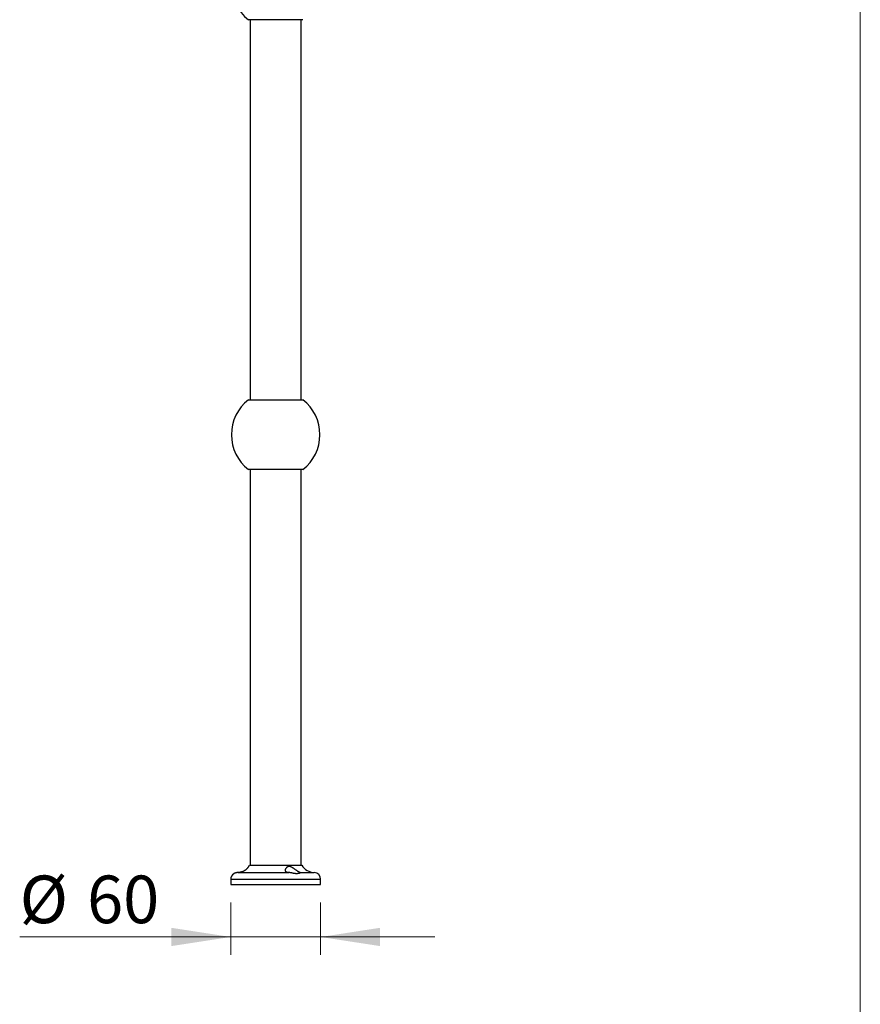
# Model space of a CAD drawing. Units: millimetres. Extents: x 120 to 2400, y 153 to 3444.
# Drawn here: x 1839 to 2400, y 1484 to 2141 of the extents above; entities that cross this region are included whole.
import ezdxf

# ---------------------------------------------------------------- set-up
doc = ezdxf.new("R2010")
doc.units = ezdxf.units.MM
doc.header["$LTSCALE"] = 12
doc.styles.add('SLDTEXTSTYLE2', font='TXT', dxfattribs={"width": 0.605})
doc.dimstyles.new('SLDDIMSTYLE3', dxfattribs={"dimtxt": 30.819824, "dimasz": 39.624, "dimexe": 0, "dimexo": 0.0625, "dimgap": 7.704956, "dimtad": 1, "dimdec": 0, "dimrnd": 1e-09, "dimzin": 12, "dimdsep": 46, "dimtxsty": 'SLDTEXTSTYLE2', "dimsah": 1, "dimcen": 0.09, "dimadec": 0, "dimazin": 3, "dimtfac": 1, "dimtdec": 0, "dimtmove": 0, "dimatfit": 0, "dimfxl": 0, "dimfrac": 2, "dimtolj": 1, "dimtzin": 12, "dimarcsym": 0})

# ---------------------------------------------------------------- blocks, each defined once
blk = doc.blocks.new('_D_9')
at = {"color": 7, "linetype": 'Continuous', "lineweight": 0}
for p, q in [((1980.08, 1552.06), (1980.08, 1517.12)), ((2040.08, 1552.06), (2040.08, 1517.12)), ((1980.08, 1529.12), (1839.35, 1529.12)), ((1980.08, 1529.12), (2040.08, 1529.12)), ((2040.08, 1529.12), (2116.28, 1529.12))]:
    blk.add_line(p, q, dxfattribs=at)
at = {"color": 7, "linetype": 'Continuous', "lineweight": 18}
for points in [[(1980.08, 1529.12), (1940.46, 1535.22), (1940.46, 1523.03)], [(2040.08, 1529.12), (2079.71, 1523.03), (2079.71, 1535.22)]]:
    blk.add_solid(points, dxfattribs=at)
at = {"color": 7, "linetype": 'Continuous', "lineweight": 18, "char_height": 31.75, "attachment_point": 1, "style": 'SLDTEXTSTYLE2'}
for s, insert in [('%%c', (1839.35, 1570.05)), ('60', (1884.32, 1570.05))]:
    blk.add_mtext(s, dxfattribs=dict(at, insert=insert))

msp = doc.modelspace()

# ---------------------------------------------------------------- linework, layer by layer
at = {"color": 7, "linetype": 'Continuous', "lineweight": 18}
msp.add_line((2400, 3444), (2400, 152.89), dxfattribs=at)
at = {"color": 7, "linetype": 'Continuous', "lineweight": 25}
for p, q in [((2028.24, 2140.81), (1991.93, 2140.81)), ((1993.08, 2140.81), (1993.08, 1887.31)), ((2027.08, 1887.31), (2027.08, 2140.81)), ((1991.93, 1887.31), (2010.08, 1887.31)), ((2010.08, 1887.31), (2028.24, 1887.31)), ((2028.24, 1840.81), (1991.93, 1840.81)), ((1993.08, 1840.81), (1993.08, 1577.06)), ((2027.08, 1577.06), (2027.08, 1840.81)), ((1992.58, 1577.06), (2027.58, 1577.06)), ((1984.76, 1572.05), (2018.91, 1572.05)), ((1980.08, 1567.56), (1980.08, 1564.06)), ((1980.08, 1564.06), (2040.08, 1564.06)), ((2040.08, 1564.06), (2040.08, 1567.56))]:
    msp.add_line(p, q, dxfattribs=at)
at = {"color": 8, "linetype": 'Continuous', "lineweight": 25}
for p, q in [((2026.58, 1572.05), (2035.79, 1572.05)), ((1980.08, 1567.56), (2040.08, 1567.56))]:
    msp.add_line(p, q, dxfattribs=at)
at = {"color": 7, "linetype": 'Continuous', "lineweight": 25}
for centre, radius, start, end in [((2010.08, 2164.06), 29.5, 127.98838, 232.01162), ((2010.08, 1864.06), 29.5, 127.98838, 232.01162), ((2010.08, 1864.06), 29.5, 0, 52.01162), ((2010.08, 1864.06), 29.5, 307.98838, 0), ((1983.91, 1582.04), 10, 324.73346, 330.10215), ((2036.25, 1582.04), 10, 209.89785, 267.35494), ((1984.58, 1567.56), 4.5, 123.692, 180), ((2035.58, 1567.56), 4.5, 0, 87.35494)]:
    msp.add_arc(centre, radius, start, end, dxfattribs=at)
for points, knots in [([(1992.08, 1576.27), (1992.08, 1576.27), (1992.08, 1576.26), (1992.04, 1576.19), (1991.95, 1576.03), (1991.76, 1575.73), (1991.54, 1575.41), (1991.31, 1575.11), (1991.11, 1574.87), (1990.87, 1574.59), (1990.56, 1574.29), (1990.17, 1573.94), (1989.77, 1573.63), (1989.38, 1573.38), (1989.06, 1573.18), (1988.64, 1572.96), (1988.13, 1572.73), (1987.62, 1572.55), (1987.21, 1572.43), (1986.84, 1572.33), (1986.39, 1572.23), (1985.94, 1572.16), (1985.49, 1572.1), (1985.12, 1572.07), (1984.85, 1572.06), (1984.76, 1572.05)], [0, 0, 0, 0, 0.03327, 0.056103, 0.107027, 0.167545, 0.238086, 0.273657, 0.309347, 0.352904, 0.400847, 0.453094, 0.519322, 0.553509, 0.590217, 0.627124, 0.685464, 0.743989, 0.773368, 0.797581, 0.846283, 0.895421, 0.920157, 0.973266, 1, 1, 1, 1]), ([(2018.91, 1572.05), (2018.8, 1572.06), (2018.57, 1572.07), (2018.27, 1572.1), (2017.99, 1572.15), (2017.73, 1572.21), (2017.49, 1572.28), (2017.22, 1572.4), (2016.99, 1572.56), (2016.78, 1572.78), (2016.67, 1572.99), (2016.61, 1573.23), (2016.58, 1573.42), (2016.58, 1573.64), (2016.61, 1573.87), (2016.67, 1574.11), (2016.75, 1574.35), (2016.86, 1574.6), (2016.98, 1574.83), (2017.12, 1575.07), (2017.32, 1575.34), (2017.6, 1575.65), (2017.94, 1575.93), (2018.31, 1576.13), (2018.67, 1576.24), (2019.04, 1576.28), (2019.37, 1576.26), (2019.74, 1576.19), (2020.2, 1576.03), (2020.8, 1575.73), (2021.34, 1575.41), (2021.78, 1575.11), (2022.14, 1574.87), (2022.53, 1574.59), (2022.96, 1574.29), (2023.46, 1573.94), (2023.9, 1573.63), (2024.28, 1573.38), (2024.58, 1573.18), (2024.93, 1572.96), (2025.31, 1572.73), (2025.63, 1572.55), (2025.85, 1572.43), (2026.04, 1572.33), (2026.23, 1572.23), (2026.38, 1572.16), (2026.49, 1572.1), (2026.56, 1572.07), (2026.57, 1572.06), (2026.58, 1572.05)], [0, 0, 0, 0, 0.0181271, 0.0363941, 0.0526971, 0.0691056, 0.0884416, 0.1057456, 0.138449, 0.1579852, 0.1920328, 0.2078751, 0.2269407, 0.2461086, 0.2654297, 0.2848364, 0.304056, 0.3233462, 0.3413822, 0.3594737, 0.378148, 0.4072414, 0.4360372, 0.4576214, 0.4796251, 0.4979998, 0.5166619, 0.5280777, 0.5535387, 0.5837957, 0.6190645, 0.6368487, 0.654693, 0.6764703, 0.7004401, 0.7265624, 0.7596745, 0.7767672, 0.7951199, 0.8135722, 0.842741, 0.8720017, 0.8866904, 0.8987964, 0.9231459, 0.9477133, 0.9600809, 0.9866338, 1, 1, 1, 1]), ([(1984.76, 1572.05), (1984.62, 1572.04), (1984.36, 1572.03), (1983.93, 1571.96), (1983.48, 1571.86), (1983.1, 1571.75), (1982.81, 1571.64), (1982.59, 1571.55), (1982.39, 1571.45), (1982.25, 1571.39), (1982.16, 1571.34), (1982.11, 1571.31), (1982.08, 1571.3), (1982.09, 1571.3), (1982.09, 1571.3)], [0, 0, 0, 0, 0.090161, 0.16114, 0.292511, 0.41995, 0.486086, 0.584474, 0.67663, 0.769773, 0.836142, 0.902938, 0.97556, 1, 1, 1, 1]), ([(2026.57, 1572.04), (2026.57, 1572.02), (2026.57, 1572), (2026.5, 1571.94), (2026.39, 1571.86), (2026.23, 1571.76), (2026.01, 1571.65), (2025.76, 1571.55), (2025.51, 1571.47), (2025.24, 1571.41), (2024.91, 1571.35), (2024.52, 1571.31), (2024.09, 1571.29), (2023.61, 1571.31), (2023.12, 1571.35), (2022.63, 1571.42), (2022.15, 1571.5), (2021.65, 1571.6), (2021.19, 1571.69), (2020.77, 1571.78), (2020.41, 1571.85), (2020.04, 1571.92), (2019.66, 1571.98), (2019.28, 1572.03), (2019.03, 1572.04), (2018.91, 1572.05)], [0, 0, 0, 0, 0.0492456, 0.0856029, 0.1302765, 0.1792946, 0.2288892, 0.2790011, 0.3152634, 0.3506499, 0.396322, 0.4412105, 0.4904144, 0.5401357, 0.5903802, 0.635926, 0.6821379, 0.7287459, 0.7760379, 0.81301, 0.8474265, 0.88203, 0.9209729, 0.9603358, 1, 1, 1, 1])]:
    msp.add_open_spline(points, degree=3, knots=knots, dxfattribs=at)

# ---------------------------------------------------------------- dimensions: what is measured, and where the dimension line sits
at = {"color": 7, "linetype": 'Continuous', "lineweight": 18}
dim = msp.add_linear_dim(base=(2040.08, 1529.12), p1=(1980.08, 1564.06), p2=(2040.08, 1564.06), text='%%c<>', dimstyle='SLDDIMSTYLE3', dxfattribs=at)
dim.commit()
dim.dimension.update_dxf_attribs({"geometry": '_D_9', "text_midpoint": (1885.35, 1529.12), "dimtype": 160})

doc.saveas('drawing.dxf')
